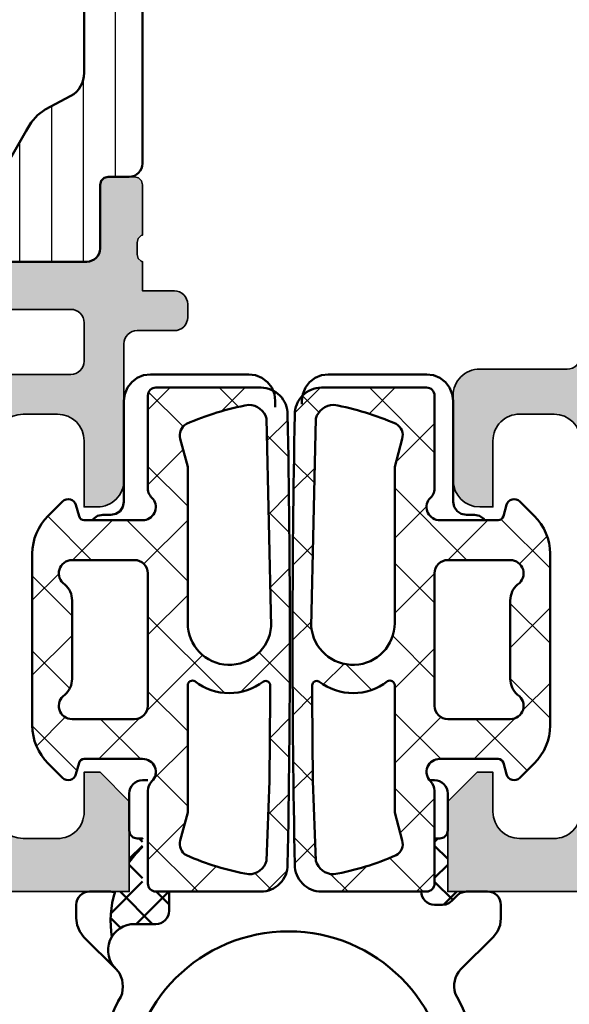
# Model space of a CAD drawing. Units: millimetres. Extents: x 119 to 6464, y 11388 to 12659.
# Drawn here: x 5424 to 5445, y 11448 to 11485 of the extents above; entities that cross this region are included whole.
import ezdxf

# ---------------------------------------------------------------- set-up
doc = ezdxf.new("R2010")
doc.units = ezdxf.units.MM
for name, color, linetype, lineweight in [('S03_AL_Kontur', 255, 'Continuous', 35), ('S04_AL_Schraffur', 253, 'Continuous', 25), ('S05_EPDM_Kontur', 31, 'Continuous', 50), ('S06_EPDM_Schraffur', 43, 'Continuous', 25), ('S07_Isolation_Kontur', 91, 'Continuous', 50), ('S08_Isolation_Schraffur', 103, 'Continuous', 25), ('S13_Zubehör_Kontur', 32, 'Continuous', 50)]:
    doc.layers.add(name, color=color, linetype=linetype, lineweight=lineweight)

# ---------------------------------------------------------------- blocks, each defined once
blk = doc.blocks.new('198520_s')
at = {"layer": 'S04_AL_Schraffur'}
h = blk.add_hatch(color=256, dxfattribs=at)
edge = h.paths.add_edge_path(flags=16)
edge.add_arc((7.30017270206713, 18.95025456251824), 0.4998187717371886, 89.96522350507173, 180.0312793313491)
edge.add_line((6.800354004811993, 18.94998169780933), (6.800476074218712, 2.500061035156151))
edge.add_arc((7.300469895027845, 2.500024339695528), 0.4999938221556252, 179.9957949579913, 270.0007080918733)
edge.add_line((7.30047607421875, 2.000030517578125), (24.70050048828125, 2.000030517578125))
edge.add_arc((24.70072362297674, 2.49980739743205), 0.4997769296653102, 269.9744192338999, 360.0290777162356)
edge.add_line((25.20050048828125, 2.50006103515625), (25.20050048828125, 18.95013427734375))
edge.add_arc((24.70066337990033, 18.95029790753983), 0.4998371351644963, 359.9812432507671, 449.8997333605303)
edge.add_line((24.7015380859375, 19.45013427734375), (7.30047607421875, 19.4500732421875))
edge = h.paths.add_edge_path(flags=16)
edge.add_line((51.69964599609375, 5.10009765625), (27.50048828125, 5.100067138671875))
edge.add_arc((27.5003655628999, 4.600189863581136), 0.4998772901542075, 89.9859340607446, 180.0105687756766)
edge.add_line((27.00048828125, 4.60009765625), (27.00048828125, 2.300079345703125))
edge.add_arc((27.49855613179932, 2.29814719625233), 0.4980715982188536, 179.7777341912885, 270.2222658087115)
edge.add_line((27.50048828125, 1.800079345703125), (49.49957275390625, 1.80010986328125))
edge.add_arc((49.46523169628938, 4.535081411009287), 2.735187137129712, 270.719383816997, 361.3620667096051)
edge.add_arc((51.69967277772207, 4.600124437878321), 0.4999732190889941, 359.9969308870708, 450.0030691129289)
edge = h.paths.add_edge_path()
edge.add_arc((22.23822324117384, 20.07342165573027), 4.999999999999955, 95.62257755079334, 162.2515836439297)
edge.add_arc((17, 21.75003051757812), 0.5000000000000422, 270.00000000000165, 342.25158364393167, ccw=False)
edge.add_line((17, 21.25003051757812), (15.00014465312796, 21.25000000220723))
edge.add_arc((15.0001446531279, 21.7500877989321), 0.5000877967248201, 197.7484163560767, 270.0000000000067, ccw=False)
edge.add_arc((9.761837793982409, 20.0734521733084), 4.999999999999986, 17.74841635606933, 84.37742244920561)
edge.add_arc((10.2381808198046, 24.91194125050788), 0.1381197846482952, 84.3774224492053, 209.9999999999993)
edge.add_line((10.1185655775339, 24.84288135818383), (11.50006103515627, 22.45006103515627))
edge.add_line((11.50006103515625, 22.4500610351563), (11.50006103515625, 21.7500610351563))
edge.add_arc((11.00006103515625, 21.75006103515625), 0.5, -90, 0, ccw=False)
edge.add_line((11.00006103515625, 21.25006103515625), (6.700035354199036, 21.25006103515626))
edge.add_arc((6.700035354199031, 21.37006103515614), 0.1199999999999939, 180.0000000000017, 270.0000000000017, ccw=False)
edge.add_line((6.580035354199026, 21.37006103515614), (6.580035354199026, 24.13005903515614))
edge.add_arc((6.280035354199072, 24.13005903515614), 0.2999999999999954, 359.9999999999994, 449.9999999999997)
edge.add_line((6.280035354199072, 24.43005903515632), (5.300061035156276, 24.43005903515632))
edge.add_arc((5.300061035156205, 24.13005903515614), 0.2999999999999972, 90.00000000000034, 180.0000000000007)
edge.add_line((5.00006103515625, 24.13005903515614), (5.00006103515625, 22.25004803514763))
edge.add_arc((4.921193939513046, 21.98250469462482), 0.2789255417371555, -1.1628700728871877, 73.57540544464462, ccw=False)
edge.add_line((5.200062035156293, 21.97684403514768), (5.200062035156293, 21.52325003514768))
edge.add_arc((4.9212245886132, 21.51758162714941), 0.2788950563274343, -73.58012358050792, 1.1645893740977158, ccw=False)
edge.add_line((5.00006103515625, 21.25006103515625), (5.000009763807206, 20.19997253537176))
edge.add_arc((4.500009764403217, 20.19999694824219), 0.5000000000000001, 269.99999999999943, 359.9972024911151, ccw=False)
edge.add_line((4.500009764403217, 19.69999694824219), (1.200012207031276, 19.69999694824219))
edge.add_arc((1.197770786043748, 18.70223836922969), 0.997761096636398, 89.87128775500923, 180.1287122449912)
edge.add_line((0.20001220703125, 18.69999694824219), (0.20001220703125, 15.5))
edge.add_arc((1.200110415487302, 15.50009820845594), 1.000098213278015, 180.0056263774675, 269.9943736225325)
edge.add_line((1.20001220703125, 14.5), (1.70001220703125, 14.5))
edge.add_line((1.70001220703125, 14.5), (1.70001220703125, 17.00003051757812))
edge.add_arc((2.700034611168462, 17.00000811815653), 1.000022404388088, 89.9942896767235, 179.9987166364362, ccw=False)
edge.add_line((2.70013427734375, 18.00003051757812), (4.000000000000003, 18.00006103515625))
edge.add_arc((3.999768267251511, 16.99970720668921), 1.000353855307499, 0.018517797103072553, 89.98672738800008, ccw=False)
edge.add_line((5.0001220703125, 17.00003051757812), (5, 10.00006103521445))
edge.add_arc((4.47499905574125, 9.500030517607229), 0.7250217307164588, -43.60451390840342, 43.60451390840342, ccw=False)
edge.add_line((5, 9), (5, 3))
edge.add_arc((4.000018663800802, 2.999981336199198), 0.9999813363733427, -90.00106937697592, 0.0010693769755789617, ccw=False)
edge.add_line((4, 2), (2.700012207031251, 2))
edge.add_arc((2.700084574693165, 3.000072367661915), 1.000072370280299, 180.0041460615549, 269.9958539384451, ccw=False)
edge.add_line((1.70001220703125, 3), (1.70001220703125, 4.5))
edge.add_line((1.70001220703125, 4.5), (1.10003662109375, 4.500030517578125))
edge.add_line((1.10003662109375, 4.500030517578125), (0, 3.400054931640625))
edge.add_line((0, 3.400054931640625), (0, 0))
edge.add_line((0, 0), (49.50048828125, 6.103515625e-05))
edge.add_arc((49.49919006549032, 4.500443550091177), 4.500382702181707, 270.0165279910362, 359.9955186115712)
edge.add_line((53.99957275390625, 4.500091552734375), (54.00006103515626, 9.500000000000028))
edge.add_arc((53.49993817036102, 9.49987713520477), 0.5001228798872297, 0.01407580930429403, 89.98592419069693)
edge.add_line((53.50006103515625, 10), (52.20001220703125, 10))
edge.add_arc((52.19990524721811, 9.500106959813138), 0.4998930516297539, 89.98774068594341, 180.0122593140566)
edge.add_line((51.70001220703125, 9.5), (51.70001220703125, 9.000030517578125))
edge.add_line((51.70001220703125, 9.000030517578125), (52.70001220703125, 9))
edge.add_line((52.70001220703125, 9), (52.70001220703125, 7.500030517578125))
edge.add_arc((51.70021121435354, 7.499831510255717), 0.9998010124835617, -90.0114045491, 0.01140454910051858, ccw=False)
edge.add_line((51.70001220703125, 6.500030517578125), (47.7000732421875, 6.500030517578126))
edge.add_arc((47.69987488655534, 7.49983216194596), 0.9998016640442582, 179.9886328048384, 270.01136719516217, ccw=False)
edge.add_line((46.7000732421875, 7.500030517578125), (46.70001220703125, 9.000030517578121))
edge.add_line((46.70001220703125, 9.000030517578125), (47.7000732421875, 9.000030517578125))
edge.add_line((47.7000732421875, 9.000030517578125), (47.70001220703125, 9.500000000000007))
edge.add_arc((47.19998539774645, 9.500003708998292), 0.5000268092985178, 359.999575002891, 449.9969280469734)
edge.add_line((47.20001220703125, 10.00003051757812), (44.60003662109374, 10))
edge.add_arc((44.60003377479984, 9.50000284629391), 0.4999971537141649, 89.99967383688345, 180.0003261631149)
edge.add_line((44.10003662109375, 9.5), (44.10003662109374, 9.299987792968745))
edge.add_arc((44.60003336419368, 9.2999540196206), 0.4999967442405386, 179.9961298341728, 270.0003732156903)
edge.add_line((44.60003662109375, 8.799957275390625), (44.90008544921876, 8.799987792968748))
edge.add_arc((44.89991510246296, 8.299817446212955), 0.5001703757639671, 0.019513651396721343, 89.98048634860271, ccw=False)
edge.add_line((45.40008544921875, 8.29998779296875), (45.40008544921875, 7.10003662109375))
edge.add_arc((44.89993874717561, 7.100183323136889), 0.5001467235583014, 270.0168058844376, 359.98319411556304, ccw=False)
edge.add_line((44.90008544921875, 6.60003662109375), (27.50048828125, 6.600067138671874))
edge.add_arc((27.50036886396128, 7.099947729602718), 0.4998806051946564, 179.9828155680173, 270.0136874818476, ccw=False)
edge.add_line((27.00048828125, 7.10009765625), (27, 21.25003051757811))
edge.add_arc((27.07883644654305, 21.51755110957129), 0.2788950563274398, 178.8354106259009, 253.5801235805067, ccw=False)
edge.add_line((26.79999899999996, 21.52321951756971), (26.79999899999995, 21.97681351756972))
edge.add_arc((27.0788670956432, 21.9824741770467), 0.2789255417371433, 106.42459455535271, 181.162870072885, ccw=False)
edge.add_line((27, 22.25001751756963), (27, 24.13002851757815))
edge.add_arc((26.70000000000005, 24.13002851757801), 0.2999999999999936, 6.742775924702655e-13, 90)
edge.add_line((26.70000000000005, 24.43002851757819), (25.72002568095725, 24.4300285175782))
edge.add_arc((25.72002568095718, 24.13002851757801), 0.2999999999999972, 90, 180)
edge.add_line((25.42002568095722, 24.13002851757801), (25.42002568095722, 21.37003051757801))
edge.add_arc((25.30002568095722, 21.37003051757802), 0.1199999999999974, -89.99999999999841, 0, ccw=False)
edge.add_line((25.30002568095722, 21.25003051757812), (21, 21.25003051757812))
edge.add_arc((21, 21.75003051757812), 0.5, 180, 270, ccw=False)
edge.add_line((20.5, 21.75003051757812), (20.5, 22.45003051757812))
edge.add_line((20.5, 22.45003051757817), (21.88149545762236, 24.84285084060572))
edge.add_arc((21.76188021535177, 24.91191073292975), 0.1381197846482943, 329.9999999999995, 455.6225775507939)
at = {"layer": 'S03_AL_Kontur'}
for points in [[(5.000009763807157, 20.19997253537167, -0.4141992617169896), (4.500009764403217, 19.69999694824219), (1.20001220703125, 19.69999694824219, 0.4155301168464653), (0.20001220703125, 18.69999694824219), (0.20001220703125, 15.5, 0.4141560400107929), (1.20001220703125, 14.5), (1.70001220703125, 14.5), (1.70001220703125, 17.00003051757812, -0.4142361929554071), (2.70013427734375, 18.00003051757812), (4, 18.00006103515625, -0.4140510606943995), (5.0001220703125, 17.00003051757812)], [(5, 3, -0.414224495620812), (4, 2), (2.70001220703125, 2, -0.4141711740811082), (1.70001220703125, 3), (1.70001220703125, 4.5), (1.10003662109375, 4.500030517578125), (0, 3.400054931640625), (0, 0), (49.50048828125, 6.103515625e-05, 0.414106167531818)]]:
    blk.add_lwpolyline(points, format="xyb", dxfattribs=at)
blk = doc.blocks.new('171900_s')
blk.add_blockref('198520_s', (0, 0))
blk = doc.blocks.new('224691_s')
at = {"layer": 'S06_EPDM_Schraffur'}
h = blk.add_hatch(dxfattribs=at)
h.set_pattern_fill('NETZ', color=256, scale=2, angle=45, style=0)
h.set_pattern_definition([(45, (0, 0), (-1.414213562373095, 1.414213562373095), []), (135, (0, 0), (-1.414213562373095, -1.414213562373095), [])])
edge = h.paths.add_edge_path(flags=16)
edge.add_line((11.70027826955538, -1.5145263671875), (11.98323725393038, -2.570556640625001))
edge.add_arc((11.50022428585649, -2.7000016297375), 0.5000575292242686, -59.99827844182232, 15.002440851505696, ccw=False)
edge.add_arc((7.616768107029037, 6.226718294397312), 10.23187139199638, 280.03853456123136, 293.82738700257175, ccw=False)
edge.add_arc((9.40024734521684, -3.148535656504826), 0.699975087011517, 195.5186516590341, 270.0035304762995, ccw=False)
edge.add_line((8.725790964867876, -3.3358154296875), (8.619162546899126, -0.3291625976562433))
edge.add_line((8.619162546899126, -0.3291625976562432), (8.595664011742876, 2.83416748046874))
edge.add_line((8.595664011742876, 2.83416748046874), (8.588955866601275, 3.278770446777346))
edge.add_arc((8.761424154875023, 3.266477415940019), 0.1729058387309237, 61.66755938245842, 175.9230207724873, ccw=False)
edge.add_arc((10.1282360594599, 5.091913811817765), 2.109581284143319, 232.4821487301388, 308.0199178814169)
edge.add_arc((11.515323290074, 3.266026871505508), 0.185956566169044, 5.949373935254187, 118.14672229464199, ccw=False)
edge.add_line((11.70027826955538, 3.285301208496095), (11.70027826955538, -1.5145263671875))
edge = h.paths.add_edge_path()
edge.add_arc((417.6336364955948, 4.999999999999902), 409.7835472984452, 178.8139233623162, 181.1860766376838, ccw=False)
edge.add_arc((8.938098269110569, 13.49963959451646), 1.000360427554215, 90.01203558375198, 180.9931885586786, ccw=False)
edge.add_line((8.937888132836626, 14.5), (12.90029023816805, 14.5))
edge.add_arc((12.90089529885951, 14.20061726772271), 0.2993833436987673, -0.11579618004822123, 90.11579618004748, ccw=False)
edge.add_line((13.2002780311368, 14.20001220703125), (13.2002780311368, 10.70074462890625))
edge.add_arc((12.70011542180039, 10.70036419706378), 0.5001627540177195, -52.921247653665205, 0.043580096463813334, ccw=False)
edge.add_arc((13.40068150786279, 10.00004469043846), 0.4999836553120136, 142.9442770690726, 270.0006255552447)
edge.add_line((13.40068696668367, 9.50006103515625), (15.60027192762117, 9.500061035156252))
edge.add_arc((15.59896646580137, 9.701766130491558), 0.2017093198510866, 270.3708206186267, 344.6157349575562)
edge.add_line((15.79344819715242, 9.648254394531252), (15.90834687879305, 10.075439453125))
edge.add_arc((16.19941017103679, 9.996811612197908), 0.3014965629333448, 45.58249282410952, 164.8829481803306, ccw=False)
edge.add_line((16.41042207410555, 10.212158203125), (16.95293306043367, 9.669616699218748))
edge.add_arc((15.54811631148465, 8.238186764194564), 2.00561755003566, 0.06372633414139273, 45.53760432805609, ccw=False)
edge.add_line((17.55373262098055, 8.240417480468748), (17.55373262098055, 1.7596435546875))
edge.add_arc((15.54811631148464, 1.761874270961686), 2.005617550035664, 314.4623956719439, 359.9362736658585, ccw=False)
edge.add_line((16.95293306043367, 0.330444335937501), (16.41042207410555, -0.2120971679687499))
edge.add_arc((16.19941017103679, 0.003249422958344642), 0.3014965629333451, 195.117051819669, 314.4175071758897, ccw=False)
edge.add_line((15.90834687879305, -0.07537841796875011), (15.79344819715242, 0.351806640625))
edge.add_arc((15.59881200241179, 0.2980935551473792), 0.2019117229252461, 15.4277258759348, 89.58571854788212)
edge.add_line((15.60027192762117, 0.5), (13.40068696668367, 0.5))
edge.add_arc((13.38936760000747, 0.00918915248650326), 0.4909413570874501, 88.6788454396804, 225.941788517037)
edge.add_arc((12.7002780311368, -0.7029346704965128), 0.5, -2.2737367544323206e-13, 45.941788517036684, ccw=False)
edge.add_line((13.2002780311368, -0.7029346704965147), (13.2002780311368, -4.200012207031251))
edge.add_arc((12.90081473524648, -4.200536704109686), 0.2994637552069953, -90.10035099007229, 0.10035099007149029, ccw=False)
edge.add_line((12.90029023816804, -4.5), (8.937888132836626, -4.5))
edge.add_arc((8.93808778313841, -3.499649898112948), 1.000350121810198, 179.0062109736436, 269.9885648839369, ccw=False)
edge = h.paths.add_edge_path(flags=16)
edge.add_line((8.555441843774124, 5.50000000000002), (8.725790964867876, 13.3358154296875))
edge.add_arc((9.400247345216844, 13.14853565650482), 0.6999750870115209, 89.99646952370051, 164.4813483409658, ccw=False)
edge.add_arc((7.644691532555681, 3.864998795657846), 10.13669761010867, 66.10756228019642, 80.02651615600053, ccw=False)
edge.add_arc((11.50022428585649, 12.7000016297375), 0.500057529224274, -15.002440851506606, 59.9982784418209, ccw=False)
edge.add_line((11.98323725393038, 12.57055664062499), (11.70027826955538, 11.51452636718749))
edge.add_line((11.70027826955538, 11.51452636718749), (11.70027826955538, 5.625000000000001))
edge.add_arc((10.1254410375143, 5.623359356311891), 1.574838086640812, -175.50733593989355, 0.05968993054881366, ccw=False)
edge = h.paths.add_edge_path(flags=16)
edge.add_line((13.70070527723055, 8.00006103515625), (16.05373262098055, 8.00006103515625))
edge.add_arc((16.0513425396842, 7.497859088217668), 0.5022076343480908, -56.31837091545509, 89.72731978059232, ccw=False)
edge.add_arc((16.85373745598202, 6.475344106326839), 0.800004835004807, 130.908146546637, 180.0001654013047)
edge.add_line((16.05373262098055, 6.475341796874998), (16.05373262098055, 3.52471923828125))
edge.add_arc((16.85403005833059, 3.524850558248447), 0.8002974481241242, 180.009401604288, 229.0822864477713)
edge.add_arc((16.05134432080613, 2.502201412424777), 0.5022070913668634, -89.72752269262821, 56.318573827489274, ccw=False)
edge.add_line((16.05373262098054, 2), (13.70070527723055, 2))
edge.add_arc((13.6993458721663, 2.499066312224816), 0.4990681636608435, 179.9348505131271, 270.15606739683665, ccw=False)
edge.add_line((13.2002780311368, 2.4996337890625), (13.2002780311368, 7.500427246093752))
edge.add_arc((13.6993458721663, 7.500994722931434), 0.4990681636608433, 89.84393260316341, 180.0651494868728, ccw=False)
edge = h.paths.add_edge_path(flags=16)
edge.add_line((3.900317192077637, -1.5145263671875), (3.617358207702637, -2.570556640625001))
edge.add_arc((4.100371175776521, -2.700001629737501), 0.5000575292242669, 164.9975591484943, 239.9982784418224)
edge.add_arc((7.983827354603976, 6.226718294397315), 10.23187139199639, 246.1726129974283, 259.9614654387686)
edge.add_arc((6.200348116416173, -3.148535656504826), 0.699975087011517, 269.9964695237005, 344.4813483409659)
edge.add_line((6.874804496765138, -3.3358154296875), (6.981432914733888, -0.3291625976562433))
edge.add_line((6.981432914733888, -0.3291625976562432), (7.004931449890138, 2.83416748046874))
edge.add_line((7.004931449890138, 2.83416748046874), (7.011639595031738, 3.278770446777346))
edge.add_arc((6.839171306757989, 3.266477415940019), 0.1729058387309246, 4.076979227512671, 118.3324406175416)
edge.add_arc((5.472359402173113, 5.091913811817765), 2.109581284143318, 231.9800821185831, 307.51785126986107, ccw=False)
edge.add_arc((4.08527217155901, 3.266026871505508), 0.185956566169044, 61.85327770535791, 174.0506260647457)
edge.add_line((3.900317192077637, 3.285301208496095), (3.900317192077637, -1.5145263671875))
edge = h.paths.add_edge_path(flags=16)
edge.add_line((1.899890184402465, 8.00006103515625), (-0.4531371593475342, 8.00006103515625))
edge.add_arc((-0.4507470780511876, 7.497859088217668), 0.5022076343480908, 90.27268021940762, 236.3183709154551)
edge.add_arc((-1.253141994349009, 6.475344106326837), 0.8000048350048082, -0.00016540130451403456, 49.091853453363115, ccw=False)
edge.add_line((-0.4531371593475343, 6.475341796874998), (-0.4531371593475342, 3.52471923828125))
edge.add_arc((-1.25343459669758, 3.524850558248448), 0.8002974481241238, 310.91771355222863, 359.99059839571197, ccw=False)
edge.add_arc((-0.4507488591731177, 2.502201412424777), 0.5022070913668634, 123.6814261725107, 269.7275226926282)
edge.add_line((-0.4531371593475272, 2), (1.899890184402466, 2))
edge.add_arc((1.901249589466717, 2.499066312224817), 0.4990681636608439, 269.8439326031633, 360.0651494868729)
edge.add_line((2.400317430496216, 2.4996337890625), (2.400317430496216, 7.500427246093752))
edge.add_arc((1.901249589466718, 7.500994722931434), 0.4990681636608424, 359.9348505131272, 450.1560673968368)
edge = h.paths.add_edge_path(flags=16)
edge.add_line((7.045153617858888, 5.50000000000002), (6.874804496765138, 13.3358154296875))
edge.add_arc((6.200348116416169, 13.14853565650482), 0.6999750870115218, 15.51865165903424, 90.00353047629946)
edge.add_arc((7.95590392907733, 3.864998795657846), 10.13669761010867, 99.9734838439995, 113.8924377198036)
edge.add_arc((4.100371175776526, 12.7000016297375), 0.5000575292242745, 120.0017215581792, 195.0024408515065)
edge.add_line((3.617358207702636, 12.57055664062499), (3.900317192077637, 11.51452636718749))
edge.add_line((3.900317192077637, 11.51452636718749), (3.900317192077637, 5.625000000000001))
edge.add_arc((5.475154424118708, 5.623359356311891), 1.574838086640812, 179.9403100694512, 355.5073359398937)
edge = h.paths.add_edge_path()
edge.add_arc((-402.0330410339618, 4.999999999999902), 409.7835472984452, 358.8139233623162, 361.1860766376839)
edge.add_arc((6.662497192522445, 13.49963959451646), 1.000360427554214, 359.0068114413215, 449.9879644162481)
edge.add_line((6.662707328796386, 14.5), (2.700305223464965, 14.5))
edge.add_arc((2.699700162773503, 14.20061726772271), 0.2993833436987673, 89.88420381995263, 180.1157961800482)
edge.add_line((2.400317430496217, 14.20001220703125), (2.400317430496216, 10.70074462890625))
edge.add_arc((2.900480039832621, 10.70036419706378), 0.5001627540177181, 179.9564199035362, 232.9212476536654)
edge.add_arc((2.199913953770225, 10.00004469043846), 0.4999836553120139, -90.00062555524482, 37.05572293092729, ccw=False)
edge.add_line((2.19990849494934, 9.50006103515625), (0.0003235340118408203, 9.500061035156252))
edge.add_arc((0.001628995831642166, 9.701766130491558), 0.2017093198510866, 195.3842650424438, 269.62917938137304, ccw=False)
edge.add_line((-0.1928527355194089, 9.648254394531252), (-0.3077514171600347, 10.075439453125))
edge.add_arc((-0.5988147094037732, 9.996811612197908), 0.3014965629333453, 15.11705181966939, 134.4175071758903)
edge.add_line((-0.8098266124725344, 10.212158203125), (-1.35233759880066, 9.669616699218748))
edge.add_arc((0.05247915014836479, 8.238186764194564), 2.005617550035661, 134.4623956719439, 179.9362736658586)
edge.add_line((-1.953137159347534, 8.240417480468748), (-1.953137159347534, 1.7596435546875))
edge.add_arc((0.05247915014836724, 1.761874270961686), 2.005617550035663, 180.0637263341415, 225.5376043280561)
edge.add_line((-1.35233759880066, 0.330444335937501), (-0.8098266124725341, -0.2120971679687499))
edge.add_arc((-0.598814709403774, 0.003249422958344586), 0.3014965629333462, 225.5824928241101, 344.8829481803309)
edge.add_line((-0.3077514171600343, -0.07537841796875011), (-0.1928527355194092, 0.351806640625))
edge.add_arc((0.001783459221227912, 0.2980935551473791), 0.2019117229252463, 90.41428145211779, 164.5722741240652, ccw=False)
edge.add_line((0.0003235340118409055, 0.5), (2.19990849494934, 0.5))
edge.add_arc((2.211227861625542, 0.009189152486503038), 0.4909413570874503, -45.94178851703691, 91.32115456031971, ccw=False)
edge.add_arc((2.900317430496216, -0.7029346704965145), 0.5000000000000006, 134.058211482963, 180)
edge.add_line((2.400317430496215, -0.7029346704965147), (2.400317430496217, -4.200012207031251))
edge.add_arc((2.699780726386531, -4.200536704109686), 0.2994637552069953, 179.8996490099285, 270.1003509900724)
edge.add_line((2.70030522346497, -4.5), (6.662707328796387, -4.5))
edge.add_arc((6.662507678494602, -3.499649898112948), 1.000350121810198, 270.0114351160632, 360.9937890263565)
at = {"layer": 'S05_EPDM_Kontur'}
for points in [[(7.662707328796387, -3.482299804687693, 0.0103508408932328), (7.662707328796387, 13.4822998046875, 0.4192381089757601), (6.662707328796386, 14.5), (2.700305223464965, 14.5, 0.415397947324343), (2.400317430496217, 14.20001220703125), (2.400317430496216, 10.70074462890625, 0.2353067723353471), (2.598925828933721, 10.30133056640625, -0.6191588464787285), (2.19990849494934, 9.50006103515625), (0.0003235340118408165, 9.500061035156252, -0.3357840239872046), (-0.1928527355194089, 9.648254394531252), (-0.3077514171600347, 10.075439453125, 0.5732876302688552), (-0.8098266124725344, 10.212158203125), (-1.35233759880066, 9.669616699218748, 0.2010627478875411), (-1.953137159347534, 8.240417480468748), (-1.953137159347534, 1.7596435546875, 0.2010627478875407), (-1.35233759880066, 0.330444335937501), (-0.8098266124725341, -0.2120971679687499, 0.5732876302688543), (-0.3077514171600343, -0.07537841796875011), (-0.1928527355194092, 0.351806640625, -0.3353620476506654), (0.0003235340118409055, 0.5), (2.19990849494934, 0.5, -0.6825562654909403), (2.552623006430584, -0.3436178361098287, 0.2031878039809912), (2.400317430496215, -0.7029346704965147), (2.400317430496217, -4.200012207031251, 0.4152399136254448), (2.70030522346497, -4.5), (6.662707328796387, -4.5, 0.4192442700559987)], [(7.937888132836626, -3.482299804687693, -0.0103508408932328), (7.937888132836626, 13.4822998046875, -0.4192381089757601), (8.937888132836626, 14.5), (12.90029023816805, 14.5, -0.415397947324343), (13.2002780311368, 14.20001220703125), (13.2002780311368, 10.70074462890625, -0.2353067723353471), (13.00166963269929, 10.30133056640625, 0.6191588464787285), (13.40068696668367, 9.50006103515625), (15.60027192762117, 9.500061035156252, 0.3357840239872046), (15.79344819715242, 9.648254394531252), (15.90834687879305, 10.075439453125, -0.5732876302688552), (16.41042207410555, 10.212158203125), (16.95293306043367, 9.669616699218748, -0.2010627478875411), (17.55373262098055, 8.240417480468748), (17.55373262098055, 1.7596435546875, -0.2010627478875407), (16.95293306043367, 0.330444335937501), (16.41042207410555, -0.2120971679687499, -0.5732876302688543), (15.90834687879305, -0.07537841796875011), (15.79344819715242, 0.351806640625, 0.3353620476506654), (15.60027192762117, 0.5), (13.40068696668367, 0.5, 0.6825562654909403), (13.04797245520243, -0.3436178361098287, -0.2031878039809912), (13.2002780311368, -0.7029346704965147), (13.2002780311368, -4.200012207031251, -0.4152399136254448), (12.90029023816804, -4.5), (8.937888132836626, -4.5, -0.4192442700559987)], [(7.045153617858888, 5.50000000000002), (6.874804496765138, 13.3358154296875, 0.3369495317433276), (6.200304985046383, 13.8485107421875, 0.06080767450041268), (3.850329399108888, 13.13305664062501, 0.339457759024204), (3.617358207702636, 12.57055664062499), (3.900317192077637, 11.51452636718749), (3.900317192077637, 5.625000000000001, 0.9620444249607623)], [(8.555441843774124, 5.50000000000002), (8.725790964867876, 13.3358154296875, -0.3369495317433276), (9.40029047658663, 13.8485107421875, -0.06080767450041268), (11.75026606252412, 13.13305664062501, -0.339457759024204), (11.98323725393038, 12.57055664062499), (11.70027826955538, 11.51452636718749), (11.70027826955538, 5.625000000000001, -0.9620444249607623)], [(1.899890184402465, 8.00006103515625), (-0.4531371593475341, 8.00006103515625, 0.7402696436661681), (-0.7292602062225285, 7.079956054687496, -0.2175417559710074), (-0.4531371593475343, 6.475341796874998), (-0.4531371593475342, 3.52471923828125, -0.2174543186704536), (-0.7292602062225344, 2.920104980468751, 0.7402723847761692), (-0.4531371593475272, 2), (1.899890184402466, 2, 0.4153448649125139), (2.400317430496216, 2.4996337890625), (2.400317430496216, 7.500427246093752, 0.4153448649125145)], [(13.70070527723055, 8.00006103515625), (16.05373262098055, 8.00006103515625, -0.7402696436661681), (16.32985566785554, 7.079956054687496, 0.2175417559710074), (16.05373262098055, 6.475341796874998), (16.05373262098055, 3.52471923828125, 0.2174543186704536), (16.32985566785555, 2.920104980468751, -0.7402723847761692), (16.05373262098054, 2), (13.70070527723055, 2, -0.4153448649125139), (13.2002780311368, 2.4996337890625), (13.2002780311368, 7.500427246093752, -0.4153448649125145)], [(3.900317192077637, -1.5145263671875), (3.617358207702637, -2.570556640625001, 0.3394577590242074), (3.8503293991089, -3.133056640625007, 0.06023792048986876), (6.200304985046387, -3.8485107421875, 0.3369495317433288), (6.874804496765138, -3.3358154296875), (6.981432914733888, -0.3291625976562432), (7.004931449890138, 2.83416748046874), (7.011639595031738, 3.278770446777346, 0.5443998377737385), (6.757112503051757, 3.418670654296875, -0.3420731910283545), (4.172993659973145, 3.42999267578125, 0.5328144768511085), (3.900317192077637, 3.285301208496095)], [(11.70027826955538, -1.5145263671875), (11.98323725393038, -2.570556640625001, -0.3394577590242074), (11.75026606252411, -3.133056640625007, -0.06023792048986876), (9.400290476586626, -3.8485107421875, -0.3369495317433288), (8.725790964867876, -3.3358154296875), (8.619162546899126, -0.3291625976562432), (8.595664011742876, 2.83416748046874), (8.588955866601275, 3.278770446777346, -0.5443998377737385), (8.843482958581255, 3.418670654296875, 0.3420731910283545), (11.42760180165987, 3.42999267578125, -0.5328144768511085), (11.70027826955538, 3.285301208496095)]]:
    blk.add_lwpolyline(points, format="xyb", close=True, dxfattribs=at)
blk = doc.blocks.new('310010_s')
at = {"layer": 'S04_AL_Schraffur'}
h = blk.add_hatch(color=256, dxfattribs=at)
edge = h.paths.add_edge_path()
edge.add_line((13.900146484375, 4.499908447265625), (15.00003051757812, 3.399963378906264))
edge.add_line((15.00003051757812, 3.39996337890625), (15, 0))
edge.add_line((15, 0), (0, 0))
edge.add_line((0, 0), (-3.0517578125e-05, 3.000091552734389))
edge.add_arc((-0.4997907571614633, 3.000331313151264), 0.499760297095772, 359.9725123012229, 450.0274876987773)
edge.add_line((-0.500030517578125, 3.500091552734375), (-11.99981689453125, 3.499694824218736))
edge.add_arc((-12.00006678497266, 3.999444933777795), 0.4997501720354915, 179.9713503486237, 270.028649651377, ccw=False)
edge.add_line((-12.49981689453125, 3.99969482421875), (-12.49981689453125, 4.499572753906243))
edge.add_arc((-11.99981689453125, 4.49957275390625), 0.5, 90, 180, ccw=False)
edge.add_arc((-11.99986267089844, 5.499526977539062), 0.4999542257284801, 270.0052460655596, 360.0052460655596)
edge.add_line((-11.49990844726562, 5.49957275390625), (-11.49990844726562, 14.49981689453126))
edge.add_arc((-11.99990844726562, 14.49981689453125), 0.5, 0, 90)
edge.add_arc((-11.99986267089844, 15.49977111816406), 0.4999542257284801, 179.9947539344404, 269.99475393444044, ccw=False)
edge.add_line((-12.49981689453125, 15.49981689453125), (-12.49981689453125, 15.99969482421875))
edge.add_arc((-12.00006678497266, 15.9999447146597), 0.4997501720354858, 89.97135034862248, 180.0286496513777, ccw=False)
edge.add_line((-11.99981689453125, 16.49969482421875), (-0.8999938964843732, 16.50009155273438))
edge.add_arc((-0.8997541360677133, 16.99985179231749), 0.4997602970957258, 269.9725123012173, 360.0274876987825)
edge.add_line((-0.399993896484375, 17.00009155273438), (-0.399810791015625, 20.74969482421874))
edge.add_arc((-1.399303833840349, 20.75020178139403), 0.999493171392712, 359.9709387631528, 450.0290612368472)
edge.add_line((-1.399810791015625, 21.74969482421875), (-9.99981689453125, 21.74969482421875))
edge.add_arc((-10.00006678497266, 22.2494449337778), 0.4997501720354769, 179.9713503486205, 270.0286496513789, ccw=False)
edge.add_line((-10.49981689453125, 22.24969482421875), (-10.5, 23.75003051757811))
edge.add_line((-10.5, 23.75003051757812), (-10.44999694824219, 23.76342773437501))
edge.add_line((-10.44999694824219, 23.763427734375), (-10.34018707275391, 23.87323379516601))
edge.add_line((-10.34018707275391, 23.87323379516602), (-10.29999542236327, 24.02323150634765))
edge.add_line((-10.29999542236328, 24.02323150634766), (-10.29999542236328, 24.47682571411133))
edge.add_line((-10.29999542236328, 24.47682571411133), (-10.34018707275391, 24.62682723999023))
edge.add_line((-10.34018707275391, 24.62682723999023), (-10.44999694824219, 24.73663330078125))
edge.add_line((-10.44999694824219, 24.73663330078125), (-10.5, 24.75003051757811))
edge.add_line((-10.5, 24.75003051757812), (-10.5, 26.65002441406251))
edge.add_line((-10.5, 26.6500244140625), (-10.45980072021485, 26.80002593994141))
edge.add_line((-10.45980072021484, 26.80002593994141), (-10.35000610351562, 26.90983200073243))
edge.add_line((-10.35000610351562, 26.90983200073242), (-10.19999694824218, 26.95002746582031))
edge.add_line((-10.19999694824219, 26.95002746582031), (-9.199996948242218, 26.95002746582031))
edge.add_line((-9.199996948242188, 26.95002746582031), (-9.049995422363262, 26.90983581542969))
edge.add_line((-9.049995422363281, 26.90983581542969), (-8.940193176269533, 26.80002593994141))
edge.add_line((-8.940193176269531, 26.80002593994141), (-8.899993896484375, 26.6500244140625))
edge.add_line((-8.899993896484375, 26.6500244140625), (-8.899993896484375, 24.25003051757811))
edge.add_arc((-8.399996897464007, 24.25002370193835), 0.4999969990665087, 179.9992189805268, 270.0003438890342)
edge.add_line((-8.399993896484375, 23.75002670288086), (-4.499999999999996, 23.75006103515625))
edge.add_arc((-4.49996415241003, 24.2500251863089), 0.4999641524377881, 269.9958918741656, 360.0006109622547)
edge.add_line((-4, 24.25003051757812), (-4, 24.95001220703126))
edge.add_line((-4, 24.95001220703125), (-5.38824462890625, 27.35455322265625))
edge.add_arc((-5.264403668878003, 27.41245920833256), 0.1367102284318016, 75.07225346299367, 205.0600133630364, ccw=False)
edge.add_line((-5.22918701171875, 27.5445556640625), (-4.968597412109379, 27.51846313476562))
edge.add_arc((-5.622687406797922, 22.68066156183255), 4.881819105643434, 18.751978552032597, 82.30007491131619, ccw=False)
edge.add_arc((-0.5000306290348817, 24.25003040518345), 0.4999693709654187, 179.9999871197277, 270.0035100438486)
edge.add_line((-0.5, 23.75006103515625), (5.500000000000003, 23.75006103515625))
edge.add_arc((5.499968079931023, 24.25009295522528), 0.5000319210878387, 270.0036575369697, 359.996342463029)
edge.add_line((6, 24.25006103515625), (6.162902832031251, 24.69509887695313))
edge.add_arc((10.63574707794487, 22.63833121880373), 4.923071078890857, 94.73702987541873, 155.3054012963733, ccw=False)
edge.add_line((10.22918701171875, 27.54458618164062), (10.26953125000001, 27.550048828125))
edge.add_arc((10.26131184402493, 27.41127475237391), 0.1390172749522659, -24.06660397983461, 86.6104062472237, ccw=False)
edge.add_line((10.38824462890625, 27.35458374023438), (9, 24.95004272460936))
edge.add_line((9, 24.95004272460938), (9, 24.25006103515625))
edge.add_arc((9.49996415241003, 24.25005570388703), 0.4999641524377864, 179.9993890377453, 270.0041081258345)
edge.add_line((9.5, 23.75009155273438), (13.39999389648438, 23.75006484985352))
edge.add_arc((13.40001252283491, 24.25004622337536), 0.4999813738688162, 269.9978654979327, 360.0016973682915)
edge.add_line((13.89999389648438, 24.25006103515625), (13.89999389648438, 26.65005493164062))
edge.add_line((13.89999389648438, 26.65005493164062), (13.94019317626954, 26.80005645751954))
edge.add_line((13.94019317626953, 26.80005645751953), (14.04999542236328, 26.90986633300782))
edge.add_line((14.04999542236328, 26.90986633300781), (14.19999694824219, 26.95005798339843))
edge.add_line((14.19999694824219, 26.95005798339844), (15.19999694824219, 26.95005798339844))
edge.add_line((15.19999694824219, 26.95005798339844), (15.35000610351562, 26.90986251831054))
edge.add_line((15.35000610351562, 26.90986251831055), (15.45980072021485, 26.80005645751953))
edge.add_line((15.45980072021484, 26.80005645751953), (15.49999237060546, 26.65005493164061))
edge.add_line((15.49999237060547, 26.65005493164062), (15.5, 24.75006103515626))
edge.add_line((15.5, 24.75006103515625), (15.44999694824219, 24.73666381835936))
edge.add_line((15.44999694824219, 24.73666381835938), (15.3401870727539, 24.62685775756836))
edge.add_line((15.34018707275391, 24.62685775756836), (15.29999542236328, 24.47685623168945))
edge.add_line((15.29999542236328, 24.47685623168945), (15.29999542236328, 24.02326202392579))
edge.add_line((15.29999542236328, 24.02326202392578), (15.34018707275391, 23.87326431274414))
edge.add_line((15.34018707275391, 23.87326431274414), (15.44999694824218, 23.76345825195311))
edge.add_line((15.44999694824219, 23.76345825195312), (15.5, 23.75006103515626))
edge.add_line((15.5, 23.75006103515625), (15.49996948242188, 22.65011596679687))
edge.add_line((15.49996948242188, 22.65011596679688), (16.699951171875, 22.65008544921875))
edge.add_arc((16.70030546287671, 22.15043976091448), 0.4996458139153609, -0.037130377465416586, 90.04062754104342, ccw=False)
edge.add_line((17.199951171875, 22.15011596679688), (17.199951171875, 21.65011596679687))
edge.add_arc((16.70025333481681, 21.64981380385456), 0.4996979284153122, -90.03464625605102, 0.034646256050791635, ccw=False)
edge.add_line((16.699951171875, 21.15011596679688), (15.29998779296875, 21.15011596679688))
edge.add_arc((15.29978501997721, 20.65031873978853), 0.499797268141931, 89.97675450091606, 180.0232454990837)
edge.add_line((14.79998779296875, 20.65011596679688), (14.80001831054688, 15.49990844726562))
edge.add_arc((13.80009086959672, 15.49983588821584), 0.9999274435828205, -90.00415762898422, 0.0041576289838758385, ccw=False)
edge.add_line((13.80001831054688, 14.49990844726562), (13.30001831054688, 14.49990844726562))
edge.add_line((13.30001831054688, 14.49990844726562), (13.30001831054688, 16.99993896484376))
edge.add_arc((12.29986538511639, 16.99978603941344), 1.000152937121639, 0.008760641944996768, 89.99123935805542)
edge.add_line((12.30001831054688, 17.99993896484375), (11.00000000000001, 17.99993896484376))
edge.add_arc((11, 16.99993896484375), 1, 89.9999999999999, 180)
edge.add_line((10, 16.99993896484375), (10, 9.999992370605462))
edge.add_arc((10.52496806041563, 9.499992370605469), 0.7249768716700331, 136.3954401837582, 223.6045598162418)
edge.add_line((10, 8.999992370605469), (9.999999999999998, 2.99990844726561))
edge.add_arc((11, 2.999908447265625), 0.9999999999999982, 180, 270)
edge.add_line((11, 1.999908447265625), (12.300048828125, 1.999908447265625))
edge.add_arc((12.30022685053154, 2.999699920008993), 0.9997914885926973, 269.9897979401574, 360.013699116697)
edge.add_line((13.30001831054688, 2.99993896484375), (13.30001831054688, 4.499938964843758))
edge.add_line((13.30001831054688, 4.49993896484375), (13.900146484375, 4.49990844726561))
edge = h.paths.add_edge_path(flags=16)
edge.add_line((8.19989013671875, 17.50021362304688), (8.199981689453125, 2.000122070312507))
edge.add_arc((7.700258330880388, 1.999845428885465), 0.4997234351457865, -90.03171831838063, 0.03171831838062644, ccw=False)
edge.add_line((7.699981689453125, 1.5001220703125), (2, 1.5001220703125))
edge.add_arc((1.999713144034104, 1.999835214346035), 0.4997132263670933, 179.9671098617308, 270.03289013826924, ccw=False)
edge.add_line((1.5, 2.0001220703125), (1.50018310546875, 4.49969482421875))
edge.add_arc((1.000438142633357, 4.499949861383186), 0.4997450279127328, 359.9707599816748, 450.0292400183251)
edge.add_line((1.00018310546875, 4.99969482421875), (-9.499969482421877, 5))
edge.add_arc((-9.500234692918639, 5.499734789503179), 0.4997348598770921, 179.9695929900339, 270.0304070099661, ccw=False)
edge.add_line((-9.999969482421875, 5.5), (-9.999969482421875, 14.5))
edge.add_arc((-9.500209242838537, 14.50023976041689), 0.4997602970957418, 89.9725123012193, 180.0274876987809, ccw=False)
edge.add_line((-9.499969482421875, 15), (-0.8998107910156232, 14.99969482421875))
edge.add_line((-0.899810791015625, 14.99969482421875), (-0.70843505859375, 14.96170043945312))
edge.add_line((-0.70843505859375, 14.96170043945312), (-0.546173095703125, 14.85330200195312))
edge.add_line((-0.546173095703125, 14.85330200195312), (-0.43780517578125, 14.69107055664062))
edge.add_line((-0.43780517578125, 14.69107055664062), (-0.36181640625, 14.30831909179688))
edge.add_line((-0.36181640625, 14.30831909179688), (-0.253448486328125, 14.14605712890626))
edge.add_line((-0.253448486328125, 14.14605712890625), (-0.0911865234375, 14.03768920898438))
edge.add_line((-0.0911865234375, 14.03768920898438), (0.100189208984375, 13.99969482421874))
edge.add_line((0.100189208984375, 13.99969482421875), (1.00018310546875, 13.99969482421875))
edge.add_arc((1.000448315965514, 14.49942961372193), 0.4997348598771258, 269.9695929900378, 360.0304070099622)
edge.add_line((1.50018310546875, 14.49969482421875), (1.50018310546875, 16.79269409179687))
edge.add_line((1.50018310546875, 16.79269409179688), (1.48321533203125, 16.92236328125001))
edge.add_line((1.48321533203125, 16.92236328125), (1.433074951171875, 17.04315185546875))
edge.add_line((1.433074951171875, 17.04315185546875), (1.353179931640625, 17.14669799804687))
edge.add_line((1.353179931640625, 17.14669799804688), (1.246185302734375, 17.25369262695312))
edge.add_line((1.246185302734375, 17.25369262695312), (1.166839599609375, 17.35705566406251))
edge.add_line((1.166839599609375, 17.3570556640625), (1.117034912109375, 17.47747802734375))
edge.add_line((1.117034912109375, 17.47747802734375), (1.100189208984375, 17.606689453125))
edge.add_line((1.100189208984375, 17.606689453125), (1.100006103515625, 21.44998168945312))
edge.add_arc((1.599703940573818, 21.4502838523955), 0.4996979284152884, 89.96535374394631, 180.0346462560534, ccw=False)
edge.add_line((1.600006103515625, 21.94998168945312), (12.79998779296875, 21.95010375976562))
edge.add_arc((12.80024283013336, 21.45035879693006), 0.4997450279126878, -0.029240018330426665, 90.02924001833043, ccw=False)
edge.add_line((13.29998779296875, 21.45010375976562), (13.29998779296875, 20.00012207031251))
edge.add_arc((12.80026443439601, 19.99984542888546), 0.4997234351457936, -90.03171831837977, 0.03171831837977379, ccw=False)
edge.add_line((12.79998779296875, 19.5001220703125), (10.19989013671875, 19.50021362304687))
edge.add_arc((10.19872728772771, 17.50137647203798), 1.998837489259968, 89.96666745369839, 180.0333325463016)
at = {"layer": 'S08_Isolation_Schraffur'}
h = blk.add_hatch(dxfattribs=at)
h.set_pattern_fill('LINIE', color=256, scale=1.2, angle=90, style=0)
h.set_pattern_definition([(90, (0, 0), (-1.2, 7.347638122934263e-17), [])])
edge = h.paths.add_edge_path()
edge.add_line((15.49999809265137, 27.45005798339844), (15.49999809265137, 42.55005645751953))
edge.add_arc((15.0000069922155, 42.55006535708355), 0.4999911005151491, 359.9989801669287, 450.0010198330717)
edge.add_line((14.99999809265137, 43.05005645751953), (14.20000076293945, 43.05005645751953))
edge.add_line((14.20000076293945, 43.05005645751953), (14.04999923706055, 43.09025573730469))
edge.add_line((14.04999923706055, 43.09025573730469), (13.9401912689209, 43.20005798339844))
edge.add_line((13.9401912689209, 43.20005798339844), (13.89999961853027, 43.35005950927734))
edge.add_line((13.89999961853027, 43.35005950927734), (13.89999961853027, 45.75006103515625))
edge.add_arc((13.39999695502661, 45.7500583716527), 0.500002663510647, 0.0003052133985094924, 89.9996947866013)
edge.add_line((13.39999961853027, 46.25006103515625), (9.85768508911133, 46.25006103515625))
edge.add_arc((10.00000573972761, 45.26023599142309), 1.000004392386918, 98.18211844388263, 212.7264763570779)
edge.add_line((9.158740997314453, 44.7196044921875), (11.12179756164551, 41.31948852539063))
edge.add_line((11.12179756164551, 41.31948852539062), (11.30412864685059, 40.99916839599609))
edge.add_line((11.30412864685059, 40.99916839599609), (11.53794860839844, 40.72660827636719))
edge.add_line((11.53794860839844, 40.72660827636719), (11.82984924316406, 40.51743316650391))
edge.add_line((11.82984924316406, 40.51743316650391), (12.79999923706055, 40.00171661376953))
edge.add_arc((12.30001018849021, 39.13569753281826), 0.9999890485710754, -6.426854531582649e-05, 60.00036227370049, ccw=False)
edge.add_line((13.29999923706055, 39.13569641113281), (13.29999923706055, 30.86441993713379))
edge.add_arc((12.29999708480796, 30.86442176004883), 1.000002152254196, 299.99994500684954, 359.99989555488685, ccw=False)
edge.add_line((12.79999732971191, 29.99839401245117), (11.8298511505127, 29.48268318176269))
edge.add_line((11.8298511505127, 29.4826831817627), (11.53795051574707, 29.27350807189941))
edge.add_line((11.53795051574707, 29.27350807189941), (11.30413055419922, 29.00094795227051))
edge.add_line((11.30413055419922, 29.00094795227051), (11.12179565429688, 28.68062210083007))
edge.add_line((11.12179565429688, 28.68062210083008), (9.158742904663084, 25.28051376342773))
edge.add_arc((9.99999556604871, 24.73987903670204), 0.9999959740070141, 147.2729938543909, 261.8184011090931)
edge.add_line((9.857685089111328, 23.75006103515625), (13.39999961853027, 23.75006103515625))
edge.add_arc((13.40000389399302, 24.25005675969351), 0.4999957245555332, 269.999510063869, 360.0004899361311)
edge.add_line((13.89999961853027, 24.25006103515625), (13.89999961853027, 26.65005683898925))
edge.add_line((13.89999961853027, 26.65005683898926), (13.94019317626953, 26.80005645751953))
edge.add_line((13.94019317626953, 26.80005645751953), (14.04999923706055, 26.90986442565918))
edge.add_line((14.04999923706055, 26.90986442565918), (14.20000076293945, 26.95005798339844))
edge.add_line((14.20000076293945, 26.95005798339844), (14.99999809265137, 26.95005798339844))
edge.add_arc((15.00000045248521, 27.45005562356451), 0.4999976401716335, 269.999729581674, 360.000270418326)
at = {"layer": 'S03_AL_Kontur'}
for points in [[(9.5, 23.75009155273438), (13.39999389648438, 23.75006484985352, 0.414233150842366), (13.89999389648438, 24.25006103515625), (13.89999389648438, 26.65005493164062), (13.94019317626953, 26.80005645751953), (14.04999542236328, 26.90986633300781), (14.19999694824219, 26.95005798339844), (15.19999694824219, 26.95005798339844), (15.35000610351562, 26.90986251831055), (15.45980072021484, 26.80005645751953), (15.49999237060547, 26.65005493164062), (15.5, 24.75006103515625), (15.44999694824219, 24.73666381835938), (15.34018707275391, 24.62685775756836), (15.29999542236328, 24.47685623168945), (15.29999542236328, 24.02326202392578), (15.34018707275391, 23.87326431274414), (15.44999694824219, 23.76345825195312), (15.5, 23.75006103515625), (15.49996948242188, 22.65011596679688), (16.699951171875, 22.65008544921875, -0.4146111129295786), (17.199951171875, 22.15011596679688), (17.199951171875, 21.65011596679688, -0.4145678266786808), (16.699951171875, 21.15011596679688), (15.29998779296875, 21.15011596679688, 0.4144512420532235), (14.79998779296875, 20.65011596679688), (14.80001831054688, 15.49990844726562, -0.4142560702034386), (13.80001831054688, 14.49990844726562), (13.30001831054688, 14.49990844726562), (13.30001831054688, 16.99993896484375, 0.4141239972640439), (12.30001831054688, 17.99993896484375), (11, 17.99993896484375, 0.4142135623730949), (10, 16.99993896484375)], [(10, 2.999908447265625, 0.414213562373095), (11, 1.999908447265625), (12.300048828125, 1.999908447265625, 0.4143357492956474), (13.30001831054688, 2.99993896484375), (13.30001831054688, 4.49993896484375), (13.900146484375, 4.499908447265625), (15.00003051757812, 3.39996337890625), (15, 0), (0, 0)], [(1.600006103515625, 21.94998168945312), (12.79998779296875, 21.95010375976562, -0.4145125410631182), (13.29998779296875, 21.45010375976562), (13.29998779296875, 20.0001220703125, -0.4145378845458906), (12.79998779296875, 19.5001220703125), (10.19989013671875, 19.50021362304688, 0.4145543921367309)]]:
    blk.add_lwpolyline(points, format="xyb", dxfattribs=at)
at = {"layer": 'S07_Isolation_Kontur'}
for points in [[(13.29999923706055, 39.13569641113281), (13.29999923706055, 30.86441993713379, -0.2679489611643033), (12.79999732971191, 29.99839401245117), (11.8298511505127, 29.4826831817627), (11.53795051574707, 29.27350807189941), (11.30413055419922, 29.00094795227051), (11.12179565429688, 28.68062210083008), (9.158742904663086, 25.28051376342773, 0.5460410438371399)], [(9.857685089111328, 23.75006103515625), (13.39999961853027, 23.75006103515625, 0.4142185714409812), (13.89999961853027, 24.25006103515625), (13.89999961853027, 26.65005683898926), (13.94019317626953, 26.80005645751953), (14.04999923706055, 26.90986442565918), (14.20000076293945, 26.95005798339844), (14.99999809265137, 26.95005798339844, 0.4142163271062739), (15.49999809265137, 27.45005798339844), (15.49999809265137, 42.55005645751953, 0.4142239890849658)]]:
    blk.add_lwpolyline(points, format="xyb", dxfattribs=at)
blk = doc.blocks.new('*X134')
for points in [[(490.4364013671875, 617.9715576171875), (489.1943969726562, 616.7296142578125)], [(491.0418090820312, 616.7465209960938), (489.8167724609375, 617.9715576171875)], [(491.3950805664063, 617.7509155273438), (491.01513671875, 618.1307983398438)], [(491.3817138671875, 617.5592651367188), (490.1943969726562, 616.3720092773438)], [(489.6841430664063, 616.7465209960938), (489.1943969726562, 617.2362670898438)], [(490.6953735351562, 615.7352905273438), (490.1943969726562, 616.2362670898438)]]:
    blk.add_lwpolyline(points)
blk = doc.blocks.new('*X136')
for points in [[(490.1943969726562, 615.0164794921875), (490.6953735351562, 615.5174560546875)], [(490.1943969726562, 614.87646484375), (490.3243408203125, 614.7465209960938)]]:
    blk.add_lwpolyline(points)
blk = doc.blocks.new('*X135')
for points in [[(478.8426513671875, 617.239013671875), (478.3501586914063, 616.7465209960938)], [(479.1934204101562, 616.3760986328125), (478.5090942382812, 617.0604248046875)], [(479.1934204101562, 616.2321166992188), (478.6943969726562, 615.7330932617188)], [(479.1934204101562, 615.0184326171875), (478.6943969726562, 615.5174560546875)], [(479.1934204101562, 614.87451171875), (479.0654907226562, 614.7465209960938)]]:
    blk.add_lwpolyline(points)

msp = doc.modelspace()

# ---------------------------------------------------------------- linework, layer by layer
at = {"layer": 'S13_Zubehör_Kontur'}
for points in [[(5426.731404896398, 11466.1750939565), (5426.766957874914, 11466.22831661275), (5426.929189320226, 11466.33671505025), (5427.120595570226, 11466.37467891743), (5427.420095081945, 11466.37473995259), (5427.611470814367, 11466.41276485493), (5427.773732777257, 11466.52110225728), (5427.882100697179, 11466.68339473775), (5427.920095081945, 11466.87473995259), (5427.920583363195, 11470.6746667104), (5427.954549427648, 11470.93357784321), (5428.054402943273, 11471.17478878071), (5428.213338490148, 11471.38194210103), (5428.420491810461, 11471.5408776479), (5428.661702747961, 11471.64073116353), (5428.920583363195, 11471.6746667104), (5432.619588490148, 11471.6746667104), (5432.878438587804, 11471.64073116353), (5433.119680042882, 11471.5408776479), (5433.326833363195, 11471.38194210103), (5433.48576891007, 11471.17478878071), (5433.585622425695, 11470.93357784321), (5433.619588490148, 11470.6746667104), (5433.619588490148, 11470.44395381978)], [(5441.508626576086, 11466.1750939565), (5441.47307359757, 11466.22831661275), (5441.310842152257, 11466.33671505025), (5441.119435902257, 11466.37467891743), (5440.819936390539, 11466.37473995259), (5440.628560658117, 11466.41276485493), (5440.466298695226, 11466.52110225728), (5440.357930775304, 11466.68339473775), (5440.319936390539, 11466.87473995259), (5440.319448109289, 11470.6746667104), (5440.285482044836, 11470.93357784321), (5440.185628529211, 11471.17478878071), (5440.026692982336, 11471.38194210103), (5439.819539662023, 11471.5408776479), (5439.578328724523, 11471.64073116353), (5439.319448109289, 11471.6746667104), (5435.620442982336, 11471.6746667104), (5435.361592884679, 11471.64073116353), (5435.120351429601, 11471.5408776479), (5434.913198109289, 11471.38194210103), (5434.754262562414, 11471.17478878071), (5434.654409046789, 11470.93357784321), (5434.620442982336, 11470.6746667104), (5434.620442982336, 11470.55686885884)], [(5428.119771595616, 11453.28172237446), (5428.129903431553, 11453.29759151509), (5428.361531849522, 11453.59220821431), (5428.620748158116, 11453.86296016743)]]:
    msp.add_lwpolyline(points, dxfattribs=at)
for points in [[(5428.620748158116, 11454.17405635884), (5428.618795033116, 11454.17442256977), (5428.619771595616, 11454.17436153462), (5428.419759388585, 11454.17442256977), (5428.26961290421, 11454.21440059712), (5428.15974962296, 11454.32426387837), (5428.119771595616, 11454.47441036274), (5428.120320912022, 11455.87437374165, -0.414542296778983), (5428.620320912022, 11456.37437374165), (5428.819112415928, 11456.37437374165)], [(5439.621724720616, 11454.17436153462), (5439.820699329991, 11454.17442256977), (5439.970845814366, 11454.21440059712), (5440.080709095616, 11454.32426387837), (5440.120748158116, 11454.47441036274), (5440.120137806553, 11455.87437374165, 0.4146289632097504), (5439.620137806553, 11456.37437374165), (5439.420919056553, 11456.37437374165)], [(5427.608541126866, 11449.26475460102), (5426.413350697178, 11450.46037227681), (5426.254048939366, 11450.66728145649), (5426.154134388585, 11450.90849239399), (5426.120320912022, 11451.16740352681), (5426.120259876866, 11451.67436153462, -0.4144313647111981), (5426.620320912022, 11452.17436153462), (5426.620320912022, 11452.17442256977), (5427.412801380772, 11452.17430049946), (5427.542012806553, 11452.15745479634), (5427.576070423741, 11452.1434167104)], [(5429.620748158116, 11452.17442256977), (5429.620748158116, 11451.44938594868, -0.4143362257618926), (5429.120748158116, 11450.94938594868), (5428.332906361241, 11450.94938594868, 0.6920876661092314), (5427.639485951085, 11449.23173458149), (5427.748555775303, 11449.09190303852), (5427.848470326085, 11448.85075313618), (5427.882527943272, 11448.59190303852), (5427.848470326085, 11448.33311397602), (5427.797200794835, 11448.20933467915), (5427.797872181553, 11448.20890743306), (5427.700704212803, 11448.04368526509, 1.670107852687696), (5440.392049427647, 11448.33311397602, -0.2595158769609357), (5440.599996204992, 11449.23271114399), (5440.599935169836, 11449.23271114399), (5441.827169056554, 11450.46037227681), (5441.986409779211, 11450.66728145649), (5442.086385365148, 11450.90849239399), (5442.120137806554, 11451.16740352681), (5442.120198841711, 11451.67436153462, 0.414518290379599), (5441.620137806554, 11452.17436153462), (5441.620137806554, 11452.17442256977), (5440.827657337804, 11452.17430049946), (5440.698445912023, 11452.15745479634), (5440.578023548742, 11452.10765010884), (5440.47469102921, 11452.02830440571), (5440.26668321671, 11451.82133419087), (5440.163594837803, 11451.74131710102), (5440.043111439366, 11451.69114620259), (5439.91365587296, 11451.67430049946), (5439.621724720616, 11451.67442256977, -0.4146289632103504), (5439.121724720616, 11452.17442256977)], [(5427.46687852921, 11450.44938594868, -0.1187229427974641), (5427.584920521397, 11452.17442256977)]]:
    msp.add_lwpolyline(points, format="xyb", dxfattribs=at)
msp.add_circle((5434.120259876866, 11444.67442256977), 6, dxfattribs=at)

# ---------------------------------------------------------------- block references
at = {"layer": 'S03_AL_Kontur'}
for name, p in [('310010_s', (5413.120015736242, 11452.17478878071)), ('171900_s', (5440.120015736242, 11452.17478878071))]:
    msp.add_blockref(name, p, dxfattribs=at)
at = {"layer": 'S05_EPDM_Kontur'}
msp.add_blockref('224691_s', (5426.420015736242, 11456.67478878071), dxfattribs=at)
at = {"layer": 'S13_Zubehör_Kontur', "rotation": 180}
for name in ['*X136', '*X135', '*X134']:
    msp.add_blockref(name, (5918.815145130772, 12068.92094356587), dxfattribs=at)

doc.saveas('drawing.dxf')
